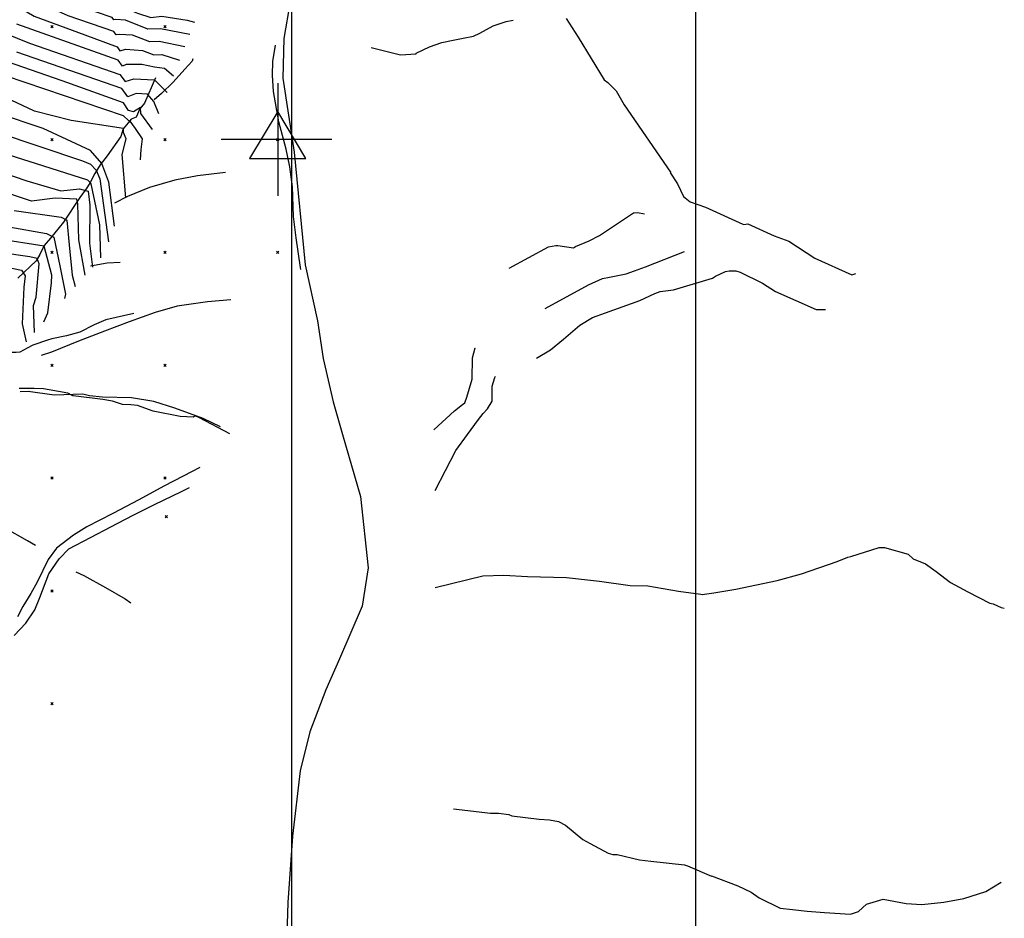
# Model space of a CAD drawing. Extents: x 433906 to 565783, y 848880 to 874049.
# Drawn here: x 517771 to 518644, y 853310 to 854106 of the extents above; entities that cross this region are included whole.
import ezdxf

# ---------------------------------------------------------------- set-up
doc = ezdxf.new("R2010")
doc.units = 0
doc.header["$MEASUREMENT"] = 0
doc.layers.get('0').update_dxf_attribs({"linetype": 'CONTINUOUS'})
for name, color, linetype in [('19$0$BREAKLINES', 6, 'CONTINUOUS'), ('19$0$CHECKPANELS', 1, 'CONTINUOUS'), ('19$0$GRIDLINES', 7, 'CONTINUOUS'), ('19$0$GRIDPOINTS', 1, 'CONTINUOUS'), ('19$0$INDCONT', 1, 'CONTINUOUS'), ('19$0$INTCONT', 7, 'CONTINUOUS')]:
    doc.layers.add(name, color=color, linetype=linetype)
picture_1 = doc.add_image_def('image1.tif', size_in_pixel=(3204, 4376))
picture_2 = doc.add_image_def('image2.tif', size_in_pixel=(2119, 2679))

# ---------------------------------------------------------------- blocks, each defined once
blk = doc.blocks.new('19$0$TRI')
at = {"color": 0}
for points in [[(-1, -0.667), (1, -0.667), (0, 1), (-1, -0.667)], [(-0.056, 0), (0.056, 0)], [(0, 0.056), (0, -0.056)]]:
    blk.add_lwpolyline(points, dxfattribs=at)
blk = doc.blocks.new('19$0$CROSS')
at = {"color": 0}
for points in [[(0, 1), (0, -1)], [(0.958, 0), (-1, 0)]]:
    blk.add_lwpolyline(points, dxfattribs=at)
blk = doc.blocks.new('19$0$X')
at = {"color": 0}
for points in [[(-1, 1), (1, -1)], [(1, 1), (-1, -1)]]:
    blk.add_lwpolyline(points, dxfattribs=at)

msp = doc.modelspace()

# ---------------------------------------------------------------- linework, layer by layer
at = {"layer": '19$0$BREAKLINES'}
for points in [[(518011.04, 854122.0185, 4039.7477), (518005.532, 854089.5225, 4039.643), (518004.626, 854054.3305, 4039.643), (518014.649, 853988.9305, 4038.4398), (518024.397, 853889.0775, 4035.5625), (518035.159, 853839.3345, 4034.0453), (518040.17, 853806.0505, 4035.4055), (518049.092, 853767.6445, 4037.9166), (518057.471, 853738.4815, 4042.2064), (518073.382, 853683.6055, 4048.5365), (518080.016, 853620.3095, 4056.3838), (518074.711, 853586.4445, 4060.1504), (518054.75, 853539.7635, 4061.7199), (518042.609, 853512.4015, 4063.4463), (518028.562, 853475.0715, 4064.074), (518019.868, 853440.4935, 4066.4805), (518013.006, 853382.6165, 4067.2129), (518009.068, 853323.7845, 4069.0963), (518007.606, 853276.1475, 4075.374)], [(518082.851, 854081.4585, 4025.1518), (518108.652848, 854075.087205, 4017.5139), (518122.676653, 854075.903372, 4013.1194), (518122.563924, 854076.455428, 4012.2824), (518134.581687, 854082.196279, 4009.5097), (518145.367073, 854085.97513, 4007.1555), (518155.577309, 854088.045167, 4004.3305), (518164.196834, 854089.844916, 4001.8717), (518173.360028, 854091.711063, 3998.4713), (518179.051238, 854094.221647, 3994.6), (518190.881624, 854100.836424, 3991.8273), (518202.327612, 854104.740254, 3988.1653), (518208.657617, 854105.933676, 3984.4509), (518208.657617, 854105.933676, 3984.294)], [(518255.445549, 854107.299799, 3971.8953), (518266.252851, 854090.669956, 3970.169), (518289.298976, 854052.983004, 3966.5592), (518289.298976, 854052.983004, 3966.5069), (518292.607057, 854050.698856, 3963.4727), (518299.873045, 854043.258982, 3960.6477), (518306.93001, 854030.816903, 3956.6194), (518347.980029, 853971.05585, 3952.0157), (518348.039063, 853970.354019, 3950.2893), (518354.251608, 853960.707095, 3947.7782), (518359.526259, 853949.491449, 3947.2551), (518365.357428, 853944.69841, 3946.6273), (518379.152381, 853940.13849, 3946.2611), (518411.98108, 853925.009032, 3942.2329), (518412.912347, 853924.867039, 3940.9773), (518416.442003, 853925.275463, 3940.0879), (518439.936899, 853914.679907, 3937.3153), (518452.934746, 853909.828323, 3934.4903), (518475.834171, 853894.768368, 3931.5606), (518508.71203, 853880.204193, 3929.4157), (518512.254278, 853881.269583, 3929.4157)], [(518020.444482, 853884.764357, 4035.712), (518020.142983, 853886.626011, 4035.778), (518016.259983, 853912.760011, 4036.528), (518014.079983, 853931.886011, 4036.528), (518012.974983, 853958.122011, 4036.904), (518010.837983, 853975.873011, 4037.373), (518007.537983, 853991.344011, 4037.795), (518000.978983, 854015.620011, 4038.686), (517996.257983, 854042.629011, 4039.342), (517995.313983, 854057.008011, 4039.67), (517995.551983, 854069.094011, 4039.764), (517998.065432, 854083.526987, 4040.0164)], [(517924.858983, 854071.530011, 4029.869), (517924.149983, 854069.493011, 4028.369), (517917.611983, 854062.359011, 4024.196), (517907.385983, 854050.850011, 4018.85), (517896.993983, 854040.689011, 4014.63), (517890.505428, 854035.081547, 4013.0345)], [(517891.594, 854054.8385, 4016.6245), (517881.978468, 854032.17686, 4009.8759), (517877.941251, 854027.378504, 4007.6787), (517874.413268, 854019.989213, 4006.6324), (517874.413268, 854019.989213, 4006.5801), (517870.060389, 854017.970045, 4006.6324), (517867.41345, 854014.860548, 4002.6565), (517863.100614, 854009.479421, 3999.8838), (517861.025101, 854002.624684, 3998.5236), (517848.816217, 853985.695297, 3996.8495), (517842.694639, 853977.60586, 3992.8736), (517842.694639, 853977.60586, 3992.5597), (517837.791664, 853969.933816, 3989.9963), (517833.358309, 853961.272958, 3987.3805), (517830.253825, 853956.252597, 3982.6722), (517824.532346, 853948.728716, 3980.4227), (517810.116916, 853926.775921, 3974.825), (517798.706869, 853912.732337, 3971.1629), (517792.879048, 853905.972015, 3968.0241), (517789.086048, 853898.205377, 3965.1991), (517785.956278, 853892.604778, 3963.0541), (517769.611639, 853877.26404, 3957.718)], [(517953.603983, 853970.777011, 4028.651), (517929.032983, 853967.764011, 4018.569), (517908.798983, 853964.159011, 4012.989), (517886.307983, 853957.600011, 4006.752), (517866.745983, 853949.438011, 3999.062), (517855.475602, 853943.622362, 3994.9232)], [(518205.037, 853885.9435, 3991.3565), (518239.831416, 853904.882739, 3987.4852), (518246.411357, 853905.988387, 3984.5555), (518248.292301, 853906.099807, 3980.9981), (518262.074029, 853904.11015, 3977.2315), (518262.074029, 853904.11015, 3976.7606), (518263.965918, 853905.192508, 3976.656), (518276.052034, 853910.283007, 3973.0463), (518285.165208, 853915.10355, 3969.9074), (518294.938294, 853921.543133, 3965.9838), (518315.170844, 853935.100845, 3962.1125), (518315.931608, 853935.191743, 3959.0782), (518318.722159, 853935.335219, 3955.1023), (518325.067957, 853934.266271, 3952.8004)], [(518236.829, 853850.3485, 3980.3703), (518275.242763, 853871.390439, 3967.3963), (518287.636363, 853877.004776, 3964.362), (518293.968719, 853878.181824, 3960.7523), (518308.706483, 853880.915605, 3957.6134), (518316.051201, 853883.573462, 3955.4162), (518325.795136, 853887.179312, 3952.8528), (518360.551237, 853900.936394, 3949.8185)], [(517860.464983, 853890.905011, 3997.749), (517848.981983, 853890.331011, 3992.497), (517834.107621, 853887.832813, 3985.4672)], [(518229.279, 853806.3265, 3997.8958), (518241.746854, 853813.490951, 3985.0264), (518253.117656, 853823.235274, 3983.3523), (518267.714134, 853835.585596, 3981.312), (518278.964191, 853842.342638, 3975.7666), (518290.328656, 853846.383504, 3973.6217), (518320.851846, 853857.286279, 3969.5412), (518334.010904, 853863.57548, 3965.8791), (518338.844086, 853865.310994, 3963.7342), (518350.727943, 853866.934531, 3960.2815), (518385.207501, 853877.078604, 3958.4504), (518388.002771, 853878.980988, 3958.4504), (518396.813347, 853883.010983, 3956.044), (518400.116364, 853883.635876, 3953.7421), (518400.21932, 853883.617239, 3952.4342), (518405.838151, 853883.525207, 3951.7541), (518409.85461, 853882.51107, 3951.7541), (518429.550369, 853872.661704, 3949.7662), (518440.934864, 853865.35885, 3947.4643), (518476.995735, 853849.288109, 3945.4764), (518485.351775, 853849.338576, 3945.1102)], [(517958.360983, 853858.057011, 4023.399), (517937.835983, 853856.320011, 4019.46), (517910.999983, 853852.287011, 4012.192), (517891.395983, 853846.607011, 4005.299), (517868.239983, 853838.386011, 3997.843), (517846.455983, 853830.291011, 3988.183), (517823.575983, 853821.423011, 3979.274), (517799.382983, 853811.690011, 3971.771), (517790.328343, 853808.704688, 3967.46)], [(517872.618, 853845.8645, 3999.8838), (517847.580129, 853840.151254, 3984.7125), (517837.253842, 853835.677901, 3980.2657), (517824.691352, 853829.424257, 3977.8592), (517812.875823, 853825.975425, 3974.1449), (517799.804215, 853823.370678, 3971.7907), (517795.954256, 853822.073898, 3968.9657), (517782.881214, 853817.699016, 3963.3157), (517778.074361, 853815.198476, 3959.706), (517771.363017, 853811.575327, 3957.2995), (517768.306914, 853811.139664, 3955.6254), (517764.792645, 853811.403651, 3955.4162)], [(518138.217, 853742.7555, 4026.4074), (518156.644932, 853759.563353, 4021.1236), (518163.77215, 853765.131492, 4017.3046), (518165.867191, 853766.719359, 4013.5902), (518167.557717, 853771.623515, 4010.9222), (518172.159936, 853787.590576, 4006.6324), (518172.639868, 853806.483605, 4004.4875), (518174.961377, 853815.314083, 4003.5458), (518174.961377, 853815.314083, 4002.2903)], [(518139.589, 853688.8935, 4033.993), (518157.792475, 853724.314577, 4022.5884), (518168.236948, 853738.692442, 4019.7111), (518177.993497, 853751.972037, 4015.2643), (518182.103307, 853757.288903, 4011.3407), (518185.861847, 853761.223266, 4007.2602), (518190.029854, 853768.124546, 4004.4352), (518189.999803, 853781.527566, 4003.2319), (518192.502393, 853789.155635, 4001.2963), (518192.993722, 853790.342656, 3999.2037)], [(517957.465, 853739.0725, 4009.1958), (517930.643977, 853753.326602, 4001.5055), (517926.699974, 853755.034719, 3998.9421), (517926.699974, 853755.034719, 3997.5296), (517925.33263, 853753.942473, 3997.3727), (517913.451616, 853754.684264, 3994.3907), (517889.497249, 853759.217117, 3991.9842), (517875.666433, 853764.166317, 3986.8051), (517875.666433, 853764.166317, 3983.7708), (517869.893646, 853764.876349, 3981.7305), (517862.564852, 853765.214115, 3977.1268), (517853.448574, 853768.012679, 3973.6741), (517845.000557, 853769.510013, 3971.7907), (517818.700054, 853772.830074, 3967.8148), (517818.330388, 853772.843825, 3965.0421), (517814.041426, 853775.28958, 3965.0944), (517797.427237, 853778.079051, 3962.3217), (517792.457147, 853779.111634, 3958.6074), (517784.263701, 853779.37199, 3954.9454), (517770.755861, 853779.35028, 3951.8065)], [(517949.311268, 853745.267112, 4010.5778), (517933.935983, 853752.700011, 4006.048), (517908.771983, 853762.014011, 3997.795), (517890.281983, 853767.928011, 3991.559), (517870.329983, 853771.176011, 3984.525), (517844.814983, 853771.686011, 3976.554), (517833.252983, 853772.963011, 3972.099), (517827.212983, 853774.206011, 3970.458), (517801.984983, 853773.564011, 3963.002), (517778.855983, 853776.729011, 3957.75), (517771.740665, 853776.29659, 3956.1728)], [(517930.939162, 853709.238117, 4017.6752), (517916.048983, 853701.802011, 4016.224), (517899.206983, 853692.764011, 4014.864), (517876.941983, 853680.792011, 4013.176), (517853.747983, 853668.477011, 4011.91), (517830.922983, 853656.622011, 4011.066), (517818.915983, 853649.395011, 4010.691), (517803.816983, 853637.839011, 4009.753), (517796.709983, 853627.863011, 4008.909), (517786.712983, 853607.828011, 4006.283), (517781.064983, 853597.661011, 4005.721), (517774.248983, 853586.176011, 4005.158), (517769.271983, 853576.932011, 4004.267)], [(517766.385983, 853560.321011, 4001.782), (517776.651983, 853571.496011, 4004.595), (517784.792983, 853583.342011, 4005.908), (517789.326983, 853594.106011, 4007.737), (517797.187983, 853615.061011, 4008.44), (517806.401983, 853628.334011, 4008.956), (517814.780983, 853637.171011, 4009.05), (517834.049983, 853647.408011, 4010.175), (517852.205983, 853656.698011, 4012.285), (517871.794983, 853667.064011, 4013.927), (517890.771983, 853676.692011, 4015.427), (517914.856983, 853688.133011, 4015.615), (517921.896026, 853691.50389, 4016.0407)], [(517785.475983, 853640.295011, 4002.86), (517778.304983, 853644.421011, 3999.343), (517758.334983, 853655.461011, 3991.512), (517734.686983, 853667.228011, 3983.775), (517711.559983, 853676.821011, 3976.601), (517694.558983, 853683.421011, 3972.615), (517686.786983, 853686.055011, 3967.973), (517674.638145, 853687.88616, 3962.3786)], [(518139.434, 853603.1315, 4052.7217), (518181.852284, 853613.427321, 4046.7055), (518200.317898, 853613.816918, 4045.45), (518221.17944, 853612.75736, 4044.3514), (518255.726552, 853611.820252, 4041.7356), (518285.000223, 853608.477697, 4039.4338), (518312.302335, 853604.816832, 4036.6088), (518327.893531, 853604.599649, 4033.156), (518354.996229, 853599.837151, 4030.9064), (518374.786703, 853596.97247, 4028.5523), (518376.001453, 853596.928024, 4028.6046), (518386.56224, 853598.291308, 4026.7213), (518406.05608, 853601.42417, 4024.3671), (518442.518558, 853609.305995, 4021.9083), (518464.162669, 853615.212939, 4017.3046), (518495.699355, 853626.13428, 4012.8055), (518505.210126, 853629.920565, 4009.9282), (518507.833675, 853630.609972, 4006.5801), (518532.915466, 853638.473141, 4004.2782), (518537.658235, 853638.534374, 4003.7551), (518558.498248, 853632.656648, 4001.8717), (518562.998745, 853628.354358, 4001.0347), (518574.108672, 853623.940217, 3998.9944), (518583.570541, 853617.176784, 3997.6865), (518596.184648, 853607.561966, 3994.3907), (518611.504305, 853599.089562, 3991.6703), (518631.011151, 853589.077682, 3988.8453), (518634.026001, 853588.404347, 3985.0787), (518641.178175, 853585.328656, 3983.2477), (518643.822427, 853584.663924, 3983.0384)], [(517821.145983, 853616.995011, 4016.506), (517828.100983, 853613.493011, 4020.116), (517847.458983, 853603.054011, 4025.978), (517864.942983, 853592.937011, 4031.652), (517869.881406, 853589.499556, 4033.8154)], [(518155.652, 853406.9235, 4022.1176), (518188.624054, 853402.864331, 4010.1898), (518195.677297, 853403.060246, 4006.5278), (518204.678302, 853401.680788, 4002.081), (518207.318122, 853400.697869, 3999.099), (518207.318122, 853400.697869, 3995.8555), (518231.76541, 853397.713271, 3995.594), (518240.767825, 853396.929006, 3993.1352), (518248.725288, 853395.658699, 3989.8393), (518255.129969, 853392.271731, 3983.0384), (518270.37337, 853379.559931, 3979.481), (518276.93435, 853376.155303, 3977.0222), (518292.825859, 853367.611284, 3972.5754), (518296.79293, 853366.324312, 3970.3259), (518296.79293, 853366.324312, 3970.012), (518300.76748, 853366.253464, 3969.9597), (518320.471269, 853361.735094, 3968.6518), (518330.537248, 853360.364885, 3966.5592), (518360.428431, 853357.202958, 3963.8912), (518363.197299, 853356.345541, 3960.8046), (518384.357064, 853347.2413, 3956.7241), (518384.357064, 853347.2413, 3956.3055), (518384.478657, 853347.32562, 3956.0963), (518407.66239, 853338.535518, 3951.1264), (518419.539579, 853333.073368, 3947.7782), (518426.63534, 853327.923821, 3947.0458), (518445.178556, 853318.756253, 3946.2088), (518456.239167, 853317.594103, 3945.3717), (518469.195154, 853316.035694, 3943.1745), (518484.589504, 853315.024769, 3941.0296), (518507.446582, 853313.53487, 3937.8384), (518514.604922, 853315.779879, 3936.0074), (518521.747391, 853322.195897, 3935.4319), (518536.612398, 853326.778053, 3934.0194), (518556.903426, 853322.860477, 3933.3917), (518570.87525, 853321.920976, 3930.7236), (518590.272406, 853324.226015, 3929.4157), (518608.007828, 853327.336924, 3927.0092), (518627.339147, 853333.683789, 3925.9106), (518640.909112, 853341.684952, 3925.0736)]]:
    msp.add_polyline3d(points, dxfattribs=at)
at = {"layer": '19$0$INDCONT'}
for points in [[(517907.54107, 854056.168946, 4020), (517899.515, 854062.878, 4020), (517890.895, 854064.153, 4020), (517879.66, 854066.631, 4020), (517865.714, 854066.441, 4020), (517862.456, 854065.061, 4020), (517858.51, 854070.343, 4020), (517768.753, 854102.396, 4020)], [(517865.284597, 853948.318128, 4000), (517862.16, 853986.837, 4000), (517865.753, 854000.728, 4000), (517863.41, 854006.189, 4000), (517863.209, 854009.748, 4000), (517817.035, 854016.928, 4000), (517784.587, 854025.221, 4000), (517753.336, 854039.699, 4000)], [(517829.498965, 853879.775831, 3980), (517823.815, 853910.997, 3980), (517822.92, 853943.019, 3980), (517822.014, 853947.251, 3980), (517802.898, 853948.176, 3980), (517781.848, 853945.366, 3980), (517684.949, 853978.009, 3980)], [(517754.562, 853888.207, 3960), (517773.032, 853884.184, 3960), (517776.275, 853879.263, 3960), (517774.879, 853869.063, 3960), (517773.483, 853836.609, 3960), (517776.938953, 853820.72133, 3960)]]:
    msp.add_polyline3d(points, dxfattribs=at)
at = {"layer": '19$0$INTCONT'}
for points in [[(517921.973969, 854093.006142, 4032), (517896.114, 854098.14, 4032), (517884.971, 854097.857, 4032), (517864.973, 854105.847, 4032), (517856.566, 854106.369, 4032), (517854.702, 854106.157, 4032), (517853.156, 854108.242, 4032), (517825.489, 854117.722, 4032), (517814.574, 854123.517, 4032), (517806.381, 854130.487, 4032), (517781.747, 854168.811, 4032), (517796.509, 854180.348, 4032), (517834.927, 854207.629, 4032), (517884.557, 854234.216, 4032), (517921.772, 854256.545, 4032), (517966.36, 854288.001, 4032), (517980.04, 854305.645, 4032), (518038.739, 854395.684, 4032), (518044.841613, 854406.599817, 4032)], [(518014.703762, 854329.679327, 4036), (518014.801, 854334.557, 4036), (518010.77, 854333.2, 4036), (517990.174, 854304.138, 4036), (517974.948, 854282.236, 4036), (517907.917, 854235.789, 4036), (517856.905, 854205.62, 4036), (517838.612, 854196.041, 4036), (517815.339, 854179.411, 4036), (517810.855, 854173.025, 4036), (517808.252, 854160.372, 4036), (517823.201, 854137.645, 4036), (517836.832, 854125.774, 4036), (517852.784, 854119.368, 4036), (517856.65, 854119.721, 4036), (517875.785, 854111.946, 4036), (517887.583, 854108.311, 4036), (517897.29, 854109.405, 4036), (517919.693, 854105.687, 4036), (517926.248669, 854103.916411, 4036)], [(517917.699342, 854082.09606, 4028), (517894.938, 854086.874, 4028), (517886.694, 854086.665, 4028), (517871.285, 854092.628, 4028), (517859.615, 854093.06, 4028), (517856.889, 854092.75, 4028), (517854.627, 854095.8, 4028), (517814.147, 854109.671, 4028), (517799.301, 854116.477, 4028), (517789.56, 854123.329, 4028), (517769.474, 854154.293, 4028)], [(517755.06, 854142.925, 4024), (517772.74, 854116.171, 4024), (517784.027, 854109.437, 4024), (517829.07, 854092.72, 4024), (517857.607, 854082.073, 4024), (517860.038, 854078.638, 4024), (517865.254, 854080.264, 4024), (517880.069, 854078.832, 4024), (517890.067, 854075.192, 4024), (517897.242, 854075.261, 4024), (517913.066611, 854070.271995, 4024)], [(517739.1, 854101.854, 4016), (517780.118, 854085.517, 4016), (517860.163, 854057.79, 4016), (517864.874, 854051.485, 4016), (517872.371, 854053.911, 4016), (517890.682, 854052.8, 4016), (517901.914517, 854041.808634, 4016)], [(517889.035981, 854008.938894, 4008), (517878.55, 854022.97, 4008), (517878.357, 854028.34, 4008), (517872.058, 854024.598, 4008), (517867.822, 854025.714, 4008), (517863.47, 854032.684, 4008), (517808.961, 854051.956, 4008), (517705.013, 854088.202, 4008)], [(517894.504368, 854022.895795, 4012), (517890.217, 854033.842, 4012), (517884.692, 854040.198, 4012), (517874.595, 854040.847, 4012), (517867.292, 854037.908, 4012), (517861.817, 854045.237, 4012), (517768.776, 854077.466, 4012)], [(517855.43901, 853923.189732, 3996), (517850.351, 853962.263, 3996), (517844.013, 853978.861, 3996), (517834.181, 853990.355, 3996), (517792.074, 854009.695, 3996), (517670.395, 854050.697, 3996)], [(517878.514328, 853982.084601, 4004), (517878.917, 853991.083, 4004), (517880.233, 854000.647, 4004), (517874.078, 854009.817, 4004), (517869.288, 854016.366, 4004), (517867.804, 854016.979, 4004), (517863.449, 854021.149, 4004), (517758.835, 854056.594, 4004)], [(517751.164, 854006.49, 3992), (517827.038, 853981.292, 3992), (517834.122, 853978.284, 3992), (517839.25, 853972.891, 3992), (517842.421, 853965.114, 3992), (517850.068074, 853909.481553, 3992)], [(517843.100192, 853895.057593, 3988), (517842.459, 853924.312, 3988), (517834.706, 853960.735, 3988), (517831.592, 853963.94, 3988), (517728.416, 853996.838, 3988)], [(517686.735, 853994.356, 3984), (517777.656, 853963.566, 3984), (517807.764, 853954.424, 3984), (517824.259, 853956.386, 3984), (517831.927, 853954.358, 3984), (517833.472, 853941.765, 3984), (517833.124, 853908.041, 3984), (517835.805023, 853886.861005, 3984)], [(517766.565, 853937.175, 3976), (517808.151, 853931.08, 3976), (517813.111, 853928.583, 3976), (517815.097, 853906.596, 3976), (517817.923, 853879.906, 3976), (517820.481359, 853869.643892, 3976)], [(517761.618, 853922.704, 3972), (517794.998, 853916.739, 3972), (517801.452, 853913.377, 3972), (517806.89, 853888.064, 3972), (517812.058, 853862.836, 3972), (517811.160055, 853859.170812, 3972)], [(517792.784816, 853838.525059, 3968), (517796.275, 853846.323, 3968), (517799.497, 853873.081, 3968), (517799.811, 853879.691, 3968), (517793.099, 853905.613, 3968), (517751.109, 853912.148, 3968)], [(517784.409749, 853829.115137, 3964), (517783.567, 853852.949, 3964), (517786.049, 853860.409, 3964), (517788.577, 853889.997, 3964), (517786.931, 853894.554, 3964), (517780.276, 853896.143, 3964), (517753.556, 853899.848, 3964)]]:
    msp.add_polyline3d(points, dxfattribs=at)

# ---------------------------------------------------------------- block references
at = {"layer": '19$0$CHECKPANELS', "xscale": 25, "yscale": 25, "zscale": 25}
msp.add_blockref('19$0$TRI', (517999.992654, 854000), dxfattribs=at)
at = {"layer": '19$0$GRIDLINES', "xscale": 50, "yscale": 50, "zscale": 50}
msp.add_blockref('19$0$CROSS', (518000, 854000), dxfattribs=at)
at = {"layer": '19$0$GRIDPOINTS'}
for p in [(517799.997983, 854099.996011, 4025.666), (517899.997983, 854099.996011, 4037.902), (517799.997983, 853999.996011, 3999.923), (517899.997983, 853999.996011, 4014.41), (517999.997983, 853999.996011, 4038.651), (517799.997983, 853899.996011, 3970.804), (517899.997983, 853899.996011, 4009.768), (517999.997983, 853899.999011, 4033.869), (517799.997983, 853799.994011, 3969.492), (517899.997983, 853799.994011, 4002.219), (517799.997983, 853699.994011, 3989.234), (517899.997983, 853699.997011, 4012.442), (517901.3935, 853665.8645, 4023.4544), (517799.997983, 853599.994011, 4010.383), (517799.997983, 853499.997011, 4030.828)]:
    msp.add_blockref('19$0$X', p, dxfattribs=at)

# ---------------------------------------------------------------- referenced raster images: frames only (the image files are external)
image = msp.add_image(picture_2, insert=(515608.9873, 852190.3479), size_in_units=(2761.271827, 3491.0086))
image.dxf.flags = 7
image = msp.add_image(picture_1, insert=(515609.25, 851359.5), size_in_units=(2403.060077, 3282.082052))
image.dxf.flags = 7

doc.saveas('drawing.dxf')
